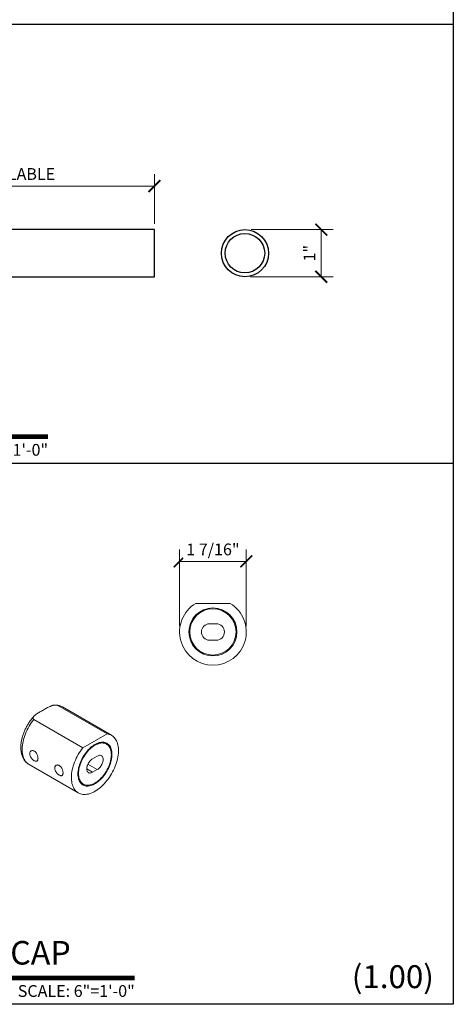
# Model space of a CAD drawing. Units: inches. Extents: x 11934 to 24807, y -8811 to -2953.
# Drawn here: x 12209 to 12218, y -3269 to -3248 of the extents above; entities that cross this region are included whole.
import ezdxf
from ezdxf.enums import TextEntityAlignment as Align

# ---------------------------------------------------------------- set-up
doc = ezdxf.new("R2010")
doc.units = ezdxf.units.IN
doc.header["$LTSCALE"] = 0.5
doc.header["$MEASUREMENT"] = 0
doc.header["$PDSIZE"] = 1
doc.layers.get('Defpoints').update_dxf_attribs({"color": 251, "lineweight": 0})
for name, color, linetype, lineweight in [('Border', 7, 'Continuous', 25), ('Dimensions', 7, 'Continuous', 13), ('Symbols @ 2', 6, 'Continuous', 30), ('Text', 252, 'Continuous', 30)]:
    doc.layers.add(name, color=color, linetype=linetype, lineweight=lineweight)
doc.layers.add('stainless steel', color=252, linetype='Continuous')
doc.styles.get("Standard").update_dxf_attribs({"font": 'arial.ttf'})
doc.dimstyles.new('PRL-3$0', dxfattribs={"dimtxt": 0.125, "dimasz": 0.125, "dimexe": 0.125, "dimexo": 0.0625, "dimgap": 0.0625, "dimtad": 1, "dimdec": 4, "dimzin": 3, "dimdsep": 46, "dimlunit": 4, "dimtxsty": 'Standard', "dimblk": 'ARCHTICK', "dimcen": 0, "dimclrd": 256, "dimclre": 256, "dimclrt": 256, "dimazin": 0, "dimtfac": 1, "dimtdec": 4, "dimtofl": 0, "dimtmove": 0, "dimatfit": 3, "dimfxl": 0.125, "dimtfill": 1, "dimfrac": 2, "dimtolj": 1, "dimtzin": 0, "dimlwd": -1, "dimlwe": -1, "dimarcsym": 0})

# ---------------------------------------------------------------- blocks, each defined once
blk = doc.blocks.new('_ArchTick')
at = {"color": 0, "linetype": 'ByBlock', "const_width": 0.15}
blk.add_lwpolyline([(-0.5, -0.5), (0.5, 0.5)], dxfattribs=at)
blk = doc.blocks.new('*D67')
at = {"layer": 'Defpoints', "color": 0, "transparency": 16777216}
for p in [(12211.917, -3260.718), (12213.33, -3260.718)]:
    blk.add_point(p, dxfattribs=at)
at = {"layer": 'Dimensions', "transparency": 16777216}
for p, q in [((12211.917, -3260.593), (12211.917, -3258.971)), ((12213.33, -3260.593), (12213.33, -3258.971)), ((12213.33, -3259.221), (12211.917, -3259.221))]:
    blk.add_line(p, q, dxfattribs=at)
at = {"layer": 'Dimensions', "transparency": 16777216, "xscale": 0.25, "yscale": 0.25, "zscale": 0.25, "rotation": 180}
blk.add_blockref('_ArchTick', (12211.917, -3259.221), dxfattribs=at)
at = {"layer": 'Dimensions', "transparency": 16777216, "xscale": 0.25, "yscale": 0.25, "zscale": 0.25}
blk.add_blockref('_ArchTick', (12213.33, -3259.221), dxfattribs=at)
at = {"layer": 'Dimensions', "transparency": 16777216, "insert": (12212.623, -3258.967), "char_height": 0.25, "attachment_point": 5, "bg_fill": 3, "box_fill_scale": 1.25, "bg_fill_color": 256, "bg_fill_true_color": 13158600, "bg_fill_transparency": 0}
blk.add_mtext('\\A1;1 7/16"', dxfattribs=at)
at = {"layer": 'Defpoints', "color": 0, "transparency": 16777216}
blk.add_point((12211.917, -3259.221), dxfattribs=at)
blk = doc.blocks.new('*U53')
at = {"const_width": 0.05}
blk.add_lwpolyline([(0, 0), (7.111, 0)], dxfattribs=at)
at = {"ltscale": 0.25}
for radius in [0.25, 0.231]:
    blk.add_circle((0.25, 0.35), radius, dxfattribs=at)
at = {"ltscale": 0.25, "flags": 8}
for tag, p in [('VIEWNAME2', (0.57, 0.439)), ('VIEWNAME1', (0.57, 0.064))]:
    blk.add_attdef(tag, text='', height=0.25, dxfattribs=at).set_placement(p, align=Align.BOTTOM_LEFT)
at = {"flags": 8}
blk.add_attdef('#', text='', height=0.25, dxfattribs=at).set_placement((0.25, 0.35), align=Align.MIDDLE_CENTER)
at = {"ltscale": 0.25, "flags": 8}
blk.add_attdef('ARCH_REF:', text='', height=0.125, dxfattribs=at).set_placement((0, -0.076), align=Align.TOP_LEFT)
blk.add_attdef('SCALE', text='', height=0.125, dxfattribs=at).set_placement((7.111, -0.076), align=Align.TOP_RIGHT)
blk = doc.blocks.new('*D212')
at = {"layer": 'Defpoints', "color": 0, "transparency": 16777216}
for p in [(12211.385, -3251.258), (12202.385, -3252.182), (12211.385, -3252.182)]:
    blk.add_point(p, dxfattribs=at)
at = {"layer": 'Dimensions', "transparency": 16777216}
for p, q in [((12202.385, -3252.057), (12202.385, -3251.008)), ((12211.385, -3252.057), (12211.385, -3251.008)), ((12202.385, -3251.258), (12211.385, -3251.258))]:
    blk.add_line(p, q, dxfattribs=at)
at = {"layer": 'Dimensions', "transparency": 16777216, "xscale": 0.25, "yscale": 0.25, "zscale": 0.25, "rotation": 180}
blk.add_blockref('_ArchTick', (12202.385, -3251.258), dxfattribs=at)
at = {"layer": 'Dimensions', "transparency": 16777216, "xscale": 0.25, "yscale": 0.25, "zscale": 0.25}
blk.add_blockref('_ArchTick', (12211.385, -3251.258), dxfattribs=at)
at = {"layer": 'Dimensions', "transparency": 16777216, "insert": (12206.885, -3250.793), "char_height": 0.25, "attachment_point": 5, "bg_fill": 3, "box_fill_scale": 1.25, "bg_fill_color": 256, "bg_fill_true_color": 13158600, "bg_fill_transparency": 0}
blk.add_mtext('\\A1;STD = 82"\\PCUSTOM LENGHTS AVAILABLE', dxfattribs=at)
blk = doc.blocks.new('*U42')
at = {"const_width": 0.05}
blk.add_lwpolyline([(0, 0), (6.193, 0)], dxfattribs=at)
at = {"ltscale": 0.25}
for radius in [0.25, 0.231]:
    blk.add_circle((0.25, 0.35), radius, dxfattribs=at)
at = {"ltscale": 0.25, "flags": 8}
for tag, p in [('VIEWNAME2', (0.57, 0.439)), ('VIEWNAME1', (0.57, 0.064))]:
    blk.add_attdef(tag, text='', height=0.25, dxfattribs=at).set_placement(p, align=Align.BOTTOM_LEFT)
at = {"flags": 8}
blk.add_attdef('#', text='', height=0.25, dxfattribs=at).set_placement((0.25, 0.35), align=Align.MIDDLE_CENTER)
at = {"ltscale": 0.25, "flags": 8}
blk.add_attdef('ARCH_REF:', text='', height=0.125, dxfattribs=at).set_placement((0, -0.076), align=Align.TOP_LEFT)
blk.add_attdef('SCALE', text='', height=0.125, dxfattribs=at).set_placement((6.193, -0.076), align=Align.TOP_RIGHT)
blk = doc.blocks.new('*D213')
at = {"layer": 'Defpoints', "color": 0, "transparency": 16777216}
for p in [(12213.309, -3252.182), (12213.294, -3253.182), (12214.919, -3253.182)]:
    blk.add_point(p, dxfattribs=at)
at = {"layer": 'Dimensions', "transparency": 16777216}
for p, q in [((12213.434, -3252.182), (12215.169, -3252.182)), ((12214.919, -3252.182), (12214.919, -3253.182)), ((12213.419, -3253.182), (12215.169, -3253.182))]:
    blk.add_line(p, q, dxfattribs=at)
at = {"layer": 'Dimensions', "transparency": 16777216, "xscale": 0.25, "yscale": 0.25, "zscale": 0.25}
for p, rotation in [((12214.919, -3252.182), 90), ((12214.919, -3253.182), 270)]:
    blk.add_blockref('_ArchTick', p, dxfattribs=dict(at, rotation=rotation))
at = {"layer": 'Dimensions', "transparency": 16777216, "insert": (12214.668, -3252.682), "char_height": 0.25, "attachment_point": 5, "rotation": 90, "bg_fill": 3, "box_fill_scale": 1.25, "bg_fill_color": 256, "bg_fill_true_color": 13158600, "bg_fill_transparency": 0}
blk.add_mtext('\\A1;1"', dxfattribs=at)

msp = doc.modelspace()

# ---------------------------------------------------------------- linework, layer by layer
at = {"layer": 'Border'}
msp.add_lwpolyline([(12153.77812, -3223.45313), (12217.71626, -3223.45313), (12217.71626, -3268.61813), (12153.77812, -3268.61813)], close=True, dxfattribs=at)
for points in [[(12196.40354, -3247.82228), (12217.71626, -3247.82228)], [(12196.40354, -3257.13642), (12217.71626, -3257.13642)]]:
    msp.add_lwpolyline(points, dxfattribs=at)
at = {"layer": 'stainless steel', "linetype": 'Continuous', "lineweight": 15}
for p, q in [((12212.26104, -3260.1117), (12212.98561, -3260.1117)), ((12212.69333, -3260.54295), (12212.55333, -3260.54295)), ((12212.55333, -3260.89295), (12212.69333, -3260.89295)), ((12209.33745, -3262.27788), (12210.37972, -3262.87957)), ((12210.47665, -3262.91084), (12209.43437, -3262.30914)), ((12209.86738, -3263.17534), (12208.8251, -3262.57365)), ((12209.86738, -3263.17534), (12210.37972, -3262.87957)), ((12210.36928, -3263.09682), (12210.30122, -3263.05753)), ((12210.17305, -3263.35102), (12210.07405, -3263.40816)), ((12208.72818, -3263.53244), (12209.77045, -3264.13413)), ((12209.95031, -3263.62252), (12210.07405, -3263.69395)), ((12209.97504, -3263.5225), (12210.17305, -3263.6368)), ((12210.07405, -3263.69395), (12210.17305, -3263.6368)), ((12209.80976, -3263.90885), (12209.87782, -3263.94815))]:
    msp.add_line(p, q, dxfattribs=at)
at = {"layer": 'stainless steel'}
msp.add_lwpolyline([(12206.85366, -3253.18229), (12211.38491, -3253.18229), (12211.38491, -3252.18229), (12206.85366, -3252.18229)], dxfattribs=at)
at = {"layer": 'stainless steel', "linetype": 'Continuous', "lineweight": 15, "flags": 128}
for points in [[(12208.8251, -3262.57365), (12208.79873, -3262.60839), (12208.77348, -3262.64435), (12208.74943, -3262.6814), (12208.72669, -3262.7194), (12208.70535, -3262.75818), (12208.68548, -3262.79761), (12208.66717, -3262.83752), (12208.65049, -3262.87776), (12208.6355, -3262.91816), (12208.62227, -3262.95858), (12208.61084, -3262.99885), (12208.60126, -3263.03881), (12208.59357, -3263.07831), (12208.58779, -3263.11718), (12208.58396, -3263.15529), (12208.58208, -3263.19247), (12208.58217, -3263.22859), (12208.58422, -3263.26349), (12208.58822, -3263.29705), (12208.59417, -3263.32912), (12208.60203, -3263.35959), (12208.61177, -3263.38834), (12208.62336, -3263.41525), (12208.63675, -3263.44021), (12208.65189, -3263.46313), (12208.66872, -3263.48391), (12208.68716, -3263.50249), (12208.70716, -3263.51877), (12208.72818, -3263.53244)], [(12210.37972, -3262.87957), (12210.40609, -3262.88386), (12210.43135, -3262.89067), (12210.45539, -3262.89996), (12210.47813, -3262.9117), (12210.49948, -3262.92584), (12210.51934, -3262.94233), (12210.53765, -3262.9611), (12210.55433, -3262.98208), (12210.56932, -3263.00518), (12210.58256, -3263.03031), (12210.59399, -3263.05739), (12210.60357, -3263.08629), (12210.61126, -3263.1169), (12210.61703, -3263.14912), (12210.62086, -3263.1828), (12210.62274, -3263.21781), (12210.62265, -3263.25403), (12210.6206, -3263.2913), (12210.6166, -3263.32948), (12210.61066, -3263.36841), (12210.6028, -3263.40796), (12210.59306, -3263.44795), (12210.58147, -3263.48824), (12210.56808, -3263.52866), (12210.55294, -3263.56906), (12210.53611, -3263.60928), (12210.51766, -3263.64915), (12210.49766, -3263.68852), (12210.47619, -3263.72725), (12210.45333, -3263.76516), (12210.42918, -3263.80213), (12210.40382, -3263.83799), (12210.37736, -3263.87261), (12210.3499, -3263.90586), (12210.32156, -3263.93759), (12210.29243, -3263.9677), (12210.26264, -3263.99605), (12210.2323, -3264.02255), (12210.20154, -3264.04707), (12210.17047, -3264.06953), (12210.13921, -3264.08984), (12210.10789, -3264.10792), (12210.07664, -3264.1237), (12210.04556, -3264.13711), (12210.0148, -3264.14811), (12209.98446, -3264.15664), (12209.95467, -3264.16268), (12209.92554, -3264.16621), (12209.8972, -3264.1672), (12209.86974, -3264.16565), (12209.84328, -3264.16158), (12209.81792, -3264.15499), (12209.79377, -3264.14592), (12209.77091, -3264.13439), (12209.74944, -3264.12046), (12209.72944, -3264.10418), (12209.71099, -3264.08561), (12209.69416, -3264.06482), (12209.67902, -3264.0419), (12209.66563, -3264.01694), (12209.65404, -3263.99003), (12209.6443, -3263.96129), (12209.63644, -3263.93082), (12209.6305, -3263.89874), (12209.6265, -3263.86518), (12209.62445, -3263.83028), (12209.62436, -3263.79416), (12209.62624, -3263.75698), (12209.63007, -3263.71888), (12209.63584, -3263.68), (12209.64353, -3263.6405), (12209.65311, -3263.60054), (12209.66454, -3263.56027), (12209.67778, -3263.51986), (12209.69277, -3263.47945), (12209.70945, -3263.43921), (12209.72776, -3263.3993), (12209.74762, -3263.35988), (12209.76897, -3263.32109), (12209.79171, -3263.2831), (12209.81575, -3263.24604), (12209.84101, -3263.21008), (12209.86738, -3263.17534)], [(12209.76293, -3263.73067), (12209.76389, -3263.69972), (12209.76677, -3263.66782), (12209.77155, -3263.63514), (12209.77822, -3263.60187), (12209.78672, -3263.56817), (12209.79702, -3263.53423), (12209.80907, -3263.50022), (12209.82279, -3263.46633), (12209.83812, -3263.43275), (12209.85497, -3263.39964), (12209.87325, -3263.36719), (12209.89287, -3263.33556), (12209.91372, -3263.30493), (12209.93569, -3263.27547), (12209.95866, -3263.24732), (12209.98251, -3263.22064), (12210.00711, -3263.19557), (12210.03234, -3263.17225), (12210.05805, -3263.15079), (12210.08411, -3263.13132), (12210.11038, -3263.11393), (12210.13672, -3263.09872), (12210.16299, -3263.08578), (12210.18905, -3263.07516), (12210.21476, -3263.06693), (12210.23999, -3263.06113), (12210.26459, -3263.0578), (12210.28844, -3263.05694), (12210.31141, -3263.05857), (12210.33338, -3263.06267), (12210.35423, -3263.06922), (12210.37385, -3263.0782), (12210.39213, -3263.08954), (12210.40898, -3263.10319), (12210.42431, -3263.11908), (12210.43803, -3263.13713), (12210.45008, -3263.15723), (12210.46038, -3263.17927), (12210.46888, -3263.20315), (12210.47555, -3263.22874), (12210.48033, -3263.25589), (12210.48321, -3263.28446), (12210.48417, -3263.3143), (12210.48321, -3263.34525), (12210.48033, -3263.37715), (12210.47555, -3263.40983), (12210.46888, -3263.4431), (12210.46038, -3263.4768), (12210.45008, -3263.51074), (12210.43803, -3263.54475), (12210.42431, -3263.57863), (12210.40898, -3263.61222), (12210.39213, -3263.64533), (12210.37385, -3263.67778), (12210.35423, -3263.70941), (12210.33338, -3263.74003), (12210.31141, -3263.7695), (12210.28844, -3263.79765), (12210.26459, -3263.82433), (12210.23999, -3263.8494), (12210.21476, -3263.87272), (12210.18905, -3263.89418), (12210.16299, -3263.91365), (12210.13672, -3263.93104), (12210.11038, -3263.94625), (12210.08411, -3263.95919), (12210.05805, -3263.96981), (12210.03234, -3263.97804), (12210.00711, -3263.98383), (12209.98251, -3263.98717), (12209.95866, -3263.98803), (12209.93569, -3263.9864), (12209.91372, -3263.9823), (12209.89287, -3263.97575), (12209.87325, -3263.96677), (12209.85497, -3263.95543), (12209.83812, -3263.94178), (12209.82279, -3263.92589), (12209.80907, -3263.90784), (12209.79702, -3263.88774), (12209.78672, -3263.8657), (12209.77822, -3263.84182), (12209.77155, -3263.81623), (12209.76677, -3263.78908), (12209.76389, -3263.76051), (12209.76293, -3263.73067)], [(12210.12355, -3263.92381), (12210.14952, -3263.9077), (12210.17535, -3263.88943), (12210.20089, -3263.86911), (12210.22599, -3263.84685), (12210.25052, -3263.82277), (12210.27434, -3263.79702), (12210.29732, -3263.76973), (12210.31933, -3263.74106), (12210.34024, -3263.71116), (12210.35994, -3263.68022), (12210.37832, -3263.64838), (12210.39527, -3263.61585), (12210.4107, -3263.58279), (12210.42453, -3263.5494), (12210.43668, -3263.51585), (12210.44707, -3263.48234), (12210.45565, -3263.44906), (12210.46238, -3263.41619), (12210.46721, -3263.38391), (12210.47012, -3263.3524), (12210.47109, -3263.32185), (12210.47012, -3263.29242), (12210.46721, -3263.26428), (12210.46238, -3263.23758), (12210.45565, -3263.21247), (12210.44707, -3263.1891), (12210.43668, -3263.16759), (12210.42453, -3263.14807), (12210.4107, -3263.13064), (12210.39527, -3263.1154), (12210.37832, -3263.10244), (12210.35994, -3263.09182), (12210.34024, -3263.08362), (12210.31933, -3263.07787), (12210.29732, -3263.07461), (12210.27434, -3263.07385), (12210.25052, -3263.0756), (12210.22599, -3263.07985), (12210.20089, -3263.08657), (12210.17535, -3263.09573), (12210.14952, -3263.10728), (12210.12355, -3263.12115), (12210.09758, -3263.13727), (12210.07175, -3263.15554), (12210.04621, -3263.17586), (12210.02111, -3263.19812), (12209.99658, -3263.2222), (12209.97276, -3263.24795), (12209.94978, -3263.27524), (12209.92777, -3263.30391), (12209.90686, -3263.3338), (12209.88716, -3263.36475), (12209.86878, -3263.39658), (12209.85183, -3263.42912), (12209.8364, -3263.46218), (12209.82257, -3263.49557), (12209.81042, -3263.52912), (12209.80003, -3263.56263), (12209.79145, -3263.59591), (12209.78472, -3263.62878), (12209.77989, -3263.66106), (12209.77698, -3263.69256), (12209.77601, -3263.72312), (12209.77698, -3263.75255), (12209.77989, -3263.78069), (12209.78472, -3263.80739), (12209.79145, -3263.8325), (12209.80003, -3263.85587), (12209.81042, -3263.87738), (12209.82257, -3263.8969), (12209.8364, -3263.91433), (12209.85183, -3263.92957), (12209.86878, -3263.94253), (12209.88716, -3263.95314), (12209.90686, -3263.96135), (12209.92777, -3263.9671), (12209.94978, -3263.97036), (12209.97276, -3263.97112), (12209.99658, -3263.96937), (12210.02111, -3263.96512), (12210.04621, -3263.9584), (12210.07175, -3263.94923), (12210.09758, -3263.93769), (12210.12355, -3263.92381)], [(12210.07405, -3263.40816), (12210.05854, -3263.41824), (12210.04328, -3263.43042), (12210.0285, -3263.4445), (12210.01444, -3263.46025), (12210.00132, -3263.47744), (12209.98934, -3263.49579), (12209.97871, -3263.51502), (12209.96957, -3263.53481), (12209.96209, -3263.55485), (12209.95637, -3263.57484), (12209.9525, -3263.59445), (12209.95055, -3263.61338), (12209.95055, -3263.63133), (12209.9525, -3263.648), (12209.95637, -3263.66315), (12209.96209, -3263.67654), (12209.96957, -3263.68794), (12209.97871, -3263.69719), (12209.98934, -3263.70413), (12210.00132, -3263.70865), (12210.01444, -3263.71069), (12210.0285, -3263.71022), (12210.04328, -3263.70723), (12210.05854, -3263.70178), (12210.07405, -3263.69395)], [(12210.17305, -3263.6368), (12210.18856, -3263.62672), (12210.20382, -3263.61455), (12210.2186, -3263.60047), (12210.23266, -3263.58472), (12210.24578, -3263.56753), (12210.25776, -3263.54917), (12210.26839, -3263.52995), (12210.27753, -3263.51016), (12210.28501, -3263.49011), (12210.29073, -3263.47013), (12210.2946, -3263.45052), (12210.29655, -3263.43159), (12210.29655, -3263.41364), (12210.2946, -3263.39696), (12210.29073, -3263.38181), (12210.28501, -3263.36843), (12210.27753, -3263.35703), (12210.26839, -3263.34778), (12210.25776, -3263.34084), (12210.24578, -3263.33632), (12210.23266, -3263.33428), (12210.2186, -3263.33475), (12210.20382, -3263.33774), (12210.18856, -3263.34319), (12210.17305, -3263.35102)], [(12208.72818, -3263.53244), (12208.72864, -3263.5327), (12208.72886, -3263.53283)]]:
    msp.add_lwpolyline(points, dxfattribs=at)
at = {"layer": 'stainless steel'}
for radius in [0.5, 0.418]:
    msp.add_circle((12213.30171, -3252.68229), radius, dxfattribs=at)
at = {"layer": 'stainless steel', "linetype": 'Continuous', "lineweight": 15}
for radius in [0.51, 0.4915]:
    msp.add_circle((12212.62333, -3260.71795), radius, dxfattribs=at)
for centre, radius, start, end in [((12212.62333, -3260.71795), 0.70625, 120.861802, 59.138198), ((12212.55333, -3260.71795), 0.175, 90, 270), ((12212.69333, -3260.71795), 0.175, 270, 90), ((12209.31138, -3262.52455), 0.24805, 60.274202, 83.966805)]:
    msp.add_arc(centre, radius, start, end, dxfattribs=at)
for points, knots in [([(12209.01056, -3262.38494), (12208.98684, -3262.39864), (12208.96304, -3262.41229), (12208.91625, -3262.44004), (12208.89325, -3262.45414), (12208.86162, -3262.47683), (12208.85165, -3262.48461), (12208.83365, -3262.50085), (12208.82557, -3262.50931), (12208.81612, -3262.52294), (12208.8135, -3262.52755), (12208.80967, -3262.53695), (12208.80846, -3262.54175), (12208.80831, -3262.54915), (12208.80854, -3262.5516), (12208.80971, -3262.55646), (12208.81066, -3262.55888), (12208.81335, -3262.56353), (12208.81508, -3262.56575), (12208.81945, -3262.56995), (12208.82212, -3262.57193), (12208.8251, -3262.57365)], [0, 0, 0, 0, 0.25, 0.25, 0.5, 0.5, 0.625, 0.625, 0.75, 0.75, 0.8125, 0.8125, 0.875, 0.875, 0.90625, 0.90625, 0.9375, 0.9375, 0.96875, 0.96875, 1, 1, 1, 1]), ([(12209.33745, -3262.27788), (12209.33443, -3262.27613), (12209.33109, -3262.27464), (12209.32382, -3262.27211), (12209.31989, -3262.27109), (12209.30782, -3262.26876), (12209.29923, -3262.26816), (12209.28236, -3262.26827), (12209.27385, -3262.26897), (12209.25744, -3262.2712), (12209.24946, -3262.27273), (12209.2338, -3262.27635), (12209.22611, -3262.27846), (12209.21127, -3262.28302), (12209.20408, -3262.28549), (12209.18299, -3262.29329), (12209.1696, -3262.29903), (12209.13055, -3262.31717), (12209.10602, -3262.33049), (12209.05793, -3262.3575), (12209.03434, -3262.37122), (12209.01056, -3262.38494)], [0, 0, 0, 0, 0.03125, 0.03125, 0.0625, 0.0625, 0.125, 0.125, 0.1875, 0.1875, 0.25, 0.25, 0.3125, 0.3125, 0.375, 0.375, 0.5, 0.5, 0.75, 0.75, 1, 1, 1, 1]), ([(12209.43428, -3262.30941), (12209.43165, -3262.30781), (12209.42128, -3262.30147), (12209.40193, -3262.29261), (12209.37642, -3262.28287), (12209.34988, -3262.27562), (12209.32586, -3262.27087), (12209.31052, -3262.26954), (12209.30448, -3262.26901)], [0, 0, 0, 0, 0.06769157, 0.26738076, 0.46700159, 0.6672956, 0.86899981, 1, 1, 1, 1]), ([(12208.82946, -3262.50604), (12208.82442, -3262.51156), (12208.81033, -3262.52699), (12208.78818, -3262.55384), (12208.76304, -3262.58632), (12208.73904, -3262.61997), (12208.71617, -3262.65459), (12208.69454, -3262.6901), (12208.6742, -3262.72637), (12208.65521, -3262.7633), (12208.63765, -3262.80076), (12208.62157, -3262.83865), (12208.60703, -3262.87684), (12208.59408, -3262.91521), (12208.58278, -3262.95366), (12208.57318, -3262.99207), (12208.56533, -3263.03033), (12208.55926, -3263.06832), (12208.55508, -3263.10591), (12208.55291, -3263.13925), (12208.55268, -3263.15983), (12208.55259, -3263.16827)], [0, 0, 0, 0, 0.03049634, 0.08517256, 0.1397787, 0.19432983, 0.24884224, 0.303333, 0.35781965, 0.41231795, 0.46684197, 0.52140976, 0.57603926, 0.63074807, 0.68555305, 0.74046966, 0.79551096, 0.85068611, 0.90599819, 0.96144117, 1, 1, 1, 1]), ([(12208.55259, -3263.16827), (12208.55265, -3263.17474), (12208.55281, -3263.19328), (12208.55461, -3263.22327), (12208.55865, -3263.25783), (12208.56476, -3263.29129), (12208.57289, -3263.32347), (12208.58304, -3263.3542), (12208.59514, -3263.38332), (12208.60914, -3263.41067), (12208.62493, -3263.43611), (12208.64239, -3263.45956), (12208.66144, -3263.48091), (12208.68189, -3263.50019), (12208.70381, -3263.51708), (12208.71962, -3263.52793), (12208.72841, -3263.5325), (12208.7291, -3263.53286)], [0, 0, 0, 0, 0.04118767, 0.11799063, 0.19483005, 0.27148229, 0.34776551, 0.42347205, 0.49839092, 0.57233842, 0.64518872, 0.7168953, 0.78749774, 0.85711485, 0.92592903, 0.99416778, 1, 1, 1, 1]), ([(12208.83654, -3263.24493), (12208.8424, -3263.24831), (12208.84804, -3263.25235), (12208.85896, -3263.26171), (12208.86428, -3263.2671), (12208.87424, -3263.27883), (12208.87888, -3263.28514), (12208.88752, -3263.29864), (12208.89154, -3263.30586), (12208.89865, -3263.32055), (12208.90179, -3263.32808), (12208.9073, -3263.34351), (12208.9096, -3263.35127), (12208.91329, -3263.36651), (12208.9147, -3263.3741), (12208.91658, -3263.38883), (12208.91705, -3263.39584), (12208.91705, -3263.40919), (12208.91658, -3263.41557), (12208.91471, -3263.42714), (12208.91333, -3263.43238), (12208.90962, -3263.44177), (12208.90729, -3263.44588), (12208.90185, -3263.45269), (12208.89869, -3263.45545), (12208.89151, -3263.4596), (12208.88757, -3263.46095), (12208.87896, -3263.46228), (12208.87423, -3263.46224), (12208.86428, -3263.46076), (12208.85906, -3263.45935), (12208.84811, -3263.45519), (12208.84235, -3263.45242), (12208.83081, -3263.44575), (12208.82496, -3263.44185), (12208.81312, -3263.43286), (12208.80726, -3263.42786), (12208.79589, -3263.41705), (12208.79029, -3263.41115), (12208.7797, -3263.39871), (12208.77474, -3263.39223), (12208.76556, -3263.37871), (12208.76131, -3263.37162), (12208.75395, -3263.35741), (12208.7508, -3263.35023), (12208.74561, -3263.33571), (12208.74362, -3263.32843), (12208.74096, -3263.3143), (12208.74028, -3263.30735), (12208.74027, -3263.29386), (12208.74094, -3263.28749), (12208.74357, -3263.27549), (12208.74557, -3263.2698), (12208.75072, -3263.25959), (12208.75386, -3263.25505), (12208.76122, -3263.24709), (12208.76546, -3263.24371), (12208.77919, -3263.23576), (12208.79006, -3263.23323), (12208.8071, -3263.23414), (12208.81299, -3263.23522), (12208.82481, -3263.23894), (12208.83069, -3263.24155), (12208.83654, -3263.24493)], [0, 0, 0, 0, 0.03125, 0.03125, 0.0625, 0.0625, 0.09375, 0.09375, 0.125, 0.125, 0.15625, 0.15625, 0.1875, 0.1875, 0.21875, 0.21875, 0.25, 0.25, 0.28125, 0.28125, 0.3125, 0.3125, 0.34375, 0.34375, 0.375, 0.375, 0.40625, 0.40625, 0.4375, 0.4375, 0.46875, 0.46875, 0.5, 0.5, 0.53125, 0.53125, 0.5625, 0.5625, 0.59375, 0.59375, 0.625, 0.625, 0.65625, 0.65625, 0.6875, 0.6875, 0.71875, 0.71875, 0.75, 0.75, 0.78125, 0.78125, 0.8125, 0.8125, 0.84375, 0.84375, 0.875, 0.875, 0.9375, 0.9375, 0.96875, 0.96875, 1, 1, 1, 1]), ([(12209.36688, -3263.55108), (12209.37273, -3263.55446), (12209.37837, -3263.55851), (12209.38929, -3263.56787), (12209.39461, -3263.57325), (12209.40457, -3263.58498), (12209.40921, -3263.59129), (12209.41786, -3263.60479), (12209.42187, -3263.61201), (12209.42898, -3263.6267), (12209.43212, -3263.63423), (12209.43763, -3263.64967), (12209.43993, -3263.65742), (12209.44362, -3263.67266), (12209.44503, -3263.68026), (12209.44691, -3263.69498), (12209.44738, -3263.70199), (12209.44738, -3263.71534), (12209.44691, -3263.72173), (12209.44504, -3263.7333), (12209.44366, -3263.73853), (12209.43995, -3263.74793), (12209.43762, -3263.75204), (12209.43218, -3263.75884), (12209.42902, -3263.7616), (12209.42184, -3263.76576), (12209.4179, -3263.76711), (12209.40929, -3263.76843), (12209.40456, -3263.76839), (12209.39461, -3263.76692), (12209.38939, -3263.7655), (12209.37844, -3263.76134), (12209.37268, -3263.75857), (12209.36114, -3263.75191), (12209.35529, -3263.748), (12209.34345, -3263.73901), (12209.33759, -3263.73401), (12209.32622, -3263.72321), (12209.32062, -3263.71731), (12209.31003, -3263.70486), (12209.30507, -3263.69838), (12209.29589, -3263.68487), (12209.29164, -3263.67777), (12209.28428, -3263.66356), (12209.28113, -3263.65639), (12209.27594, -3263.64186), (12209.27395, -3263.63458), (12209.27129, -3263.62045), (12209.27061, -3263.6135), (12209.2706, -3263.60001), (12209.27127, -3263.59364), (12209.2739, -3263.58164), (12209.2759, -3263.57595), (12209.28105, -3263.56574), (12209.28419, -3263.5612), (12209.29155, -3263.55325), (12209.29579, -3263.54986), (12209.30952, -3263.54191), (12209.32039, -3263.53938), (12209.33743, -3263.54029), (12209.34332, -3263.54137), (12209.35514, -3263.54509), (12209.36102, -3263.5477), (12209.36688, -3263.55108)], [0, 0, 0, 0, 0.03125, 0.03125, 0.0625, 0.0625, 0.09375, 0.09375, 0.125, 0.125, 0.15625, 0.15625, 0.1875, 0.1875, 0.21875, 0.21875, 0.25, 0.25, 0.28125, 0.28125, 0.3125, 0.3125, 0.34375, 0.34375, 0.375, 0.375, 0.40625, 0.40625, 0.4375, 0.4375, 0.46875, 0.46875, 0.5, 0.5, 0.53125, 0.53125, 0.5625, 0.5625, 0.59375, 0.59375, 0.625, 0.625, 0.65625, 0.65625, 0.6875, 0.6875, 0.71875, 0.71875, 0.75, 0.75, 0.78125, 0.78125, 0.8125, 0.8125, 0.84375, 0.84375, 0.875, 0.875, 0.9375, 0.9375, 0.96875, 0.96875, 1, 1, 1, 1])]:
    msp.add_open_spline(points, degree=3, knots=knots, dxfattribs=at)

# ---------------------------------------------------------------- block references
at = {"layer": 'Symbols @ 2', "xscale": 2, "yscale": 2, "zscale": 2}
for name, p, values in [('*U42', (12196.74501, -3256.57732), {'SCALE': 'SCALE: 6"=1\'-0"', 'VIEWNAME1': 'PLTRACKFT RUBY SLIDING TUBE', '#': 'H', 'ARCH_REF:': 'RUBY SLIDING DOORS (XO)'}), ('*U53', (12196.74501, -3268.05903), {'SCALE': 'SCALE: 6"=1\'-0"', 'VIEWNAME1': 'PLWME TUBE WALL MOUNT END CAP', '#': 'I', 'ARCH_REF:': 'RUBY SLIDING DOORS (XO)'})]:
    msp.add_blockref(name, p, dxfattribs=at).add_auto_attribs(values)

# ---------------------------------------------------------------- texts
at = {"layer": 'Text', "lineweight": -3}
msp.add_text('(1.00)', height=0.486467, dxfattribs=at).set_placement((12215.56676, -3268.27523))

# ---------------------------------------------------------------- next in the draw order: dimensions: what is measured, and where the dimension line sits
at = {"layer": 'Dimensions'}
dim = msp.add_linear_dim(base=(12211.38491, -3251.25811), p1=(12202.38491, -3252.18229), p2=(12211.38491, -3252.18229), text='STD = 82"\\PCUSTOM LENGHTS AVAILABLE', dimstyle='PRL-3$0', dxfattribs=at)
dim.commit()
dim.dimension.update_dxf_attribs({"geometry": '*D212', "text_midpoint": (12206.88491, -3250.7933)})
dim = msp.add_linear_dim(base=(12214.9189, -3253.18224), p1=(12213.30915, -3252.18235), p2=(12213.29428, -3253.18224), angle=90, dimstyle='PRL-3$0', dxfattribs=at)
dim.commit()
dim.dimension.update_dxf_attribs({"geometry": '*D213', "text_midpoint": (12214.66839, -3252.68229)})
at = {"layer": 'Dimensions', "color": 3}
dim = msp.add_linear_dim(base=(12211.91708, -3259.22113), p1=(12213.32958, -3260.71795), p2=(12211.91708, -3260.71795), dimstyle='PRL-3$0', dxfattribs=at)
dim.commit()
dim.dimension.update_dxf_attribs({"geometry": '*D67', "text_midpoint": (12212.62333, -3258.96686)})

doc.saveas('drawing.dxf')
